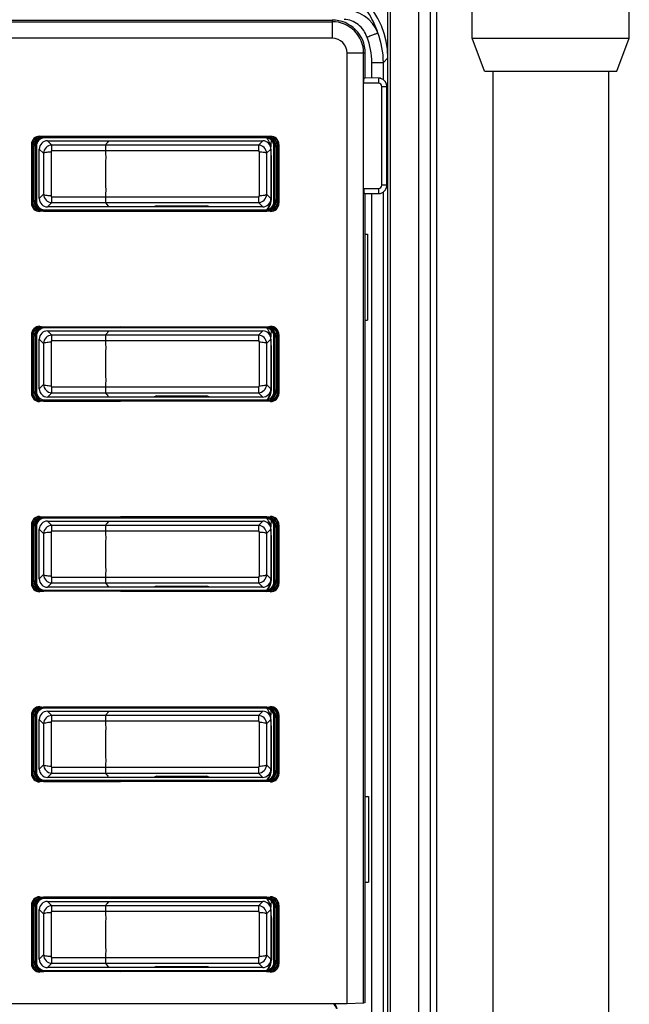
# Model space of a CAD drawing. Units: inches. Extents: x 0 to 840, y 0 to 594.
# Drawn here: x 231 to 268, y 323 to 383 of the extents above; entities that cross this region are included whole.
import ezdxf

# ---------------------------------------------------------------- set-up
doc = ezdxf.new("R2010")
doc.units = ezdxf.units.IN

msp = doc.modelspace()

# ---------------------------------------------------------------- linework, layer by layer
at = {"color": 4, "linetype": 'Continuous'}
for p, q in [((256.443, 432.554), (256.443, 239.974)), ((253.647, 426.005), (253.643, 241.64)), ((258.593, 381.551), (258.593, 398.551)), ((268.093, 381.551), (268.082, 398.56)), ((253.512, 380.358), (253.512, 389.953)), ((142.743, 382.651), (250.143, 382.651)), ((142.743, 382.551), (250.143, 382.551)), ((250.143, 381.551), (142.743, 381.551)), ((258.593, 381.551), (268.093, 381.551)), ((259.343, 379.551), (258.593, 381.551)), ((267.343, 379.551), (268.093, 381.551)), ((251.043, 323.151), (251.043, 380.651)), ((252.043, 378.833), (252.043, 380.651)), ((252.143, 379.151), (252.143, 380.651)), ((253.512, 241.914), (253.512, 380.358)), ((259.343, 379.551), (259.843, 379.551)), ((259.843, 379.551), (266.843, 379.551)), ((259.843, 379.551), (259.843, 297.551)), ((266.843, 379.551), (266.843, 297.551)), ((266.843, 379.551), (267.343, 379.551)), ((252.043, 372.469), (252.043, 378.833)), ((252.943, 379.133), (252.143, 379.151)), ((253.045, 379.148), (252.943, 379.133)), ((253.443, 372.666), (253.443, 378.633)), ((232.466, 375.627), (246.42, 375.627)), ((232.493, 375.601), (232.691, 375.602)), ((232.768, 375.526), (232.543, 375.551)), ((237.343, 375.601), (232.691, 375.602)), ((237.343, 375.601), (232.691, 375.602)), ((246.118, 375.526), (232.768, 375.526)), ((246.118, 375.526), (232.768, 375.526)), ((232.943, 375.351), (236.622, 375.351)), ((236.622, 375.351), (245.943, 375.351)), ((237.343, 375.601), (246.169, 375.576)), ((237.343, 375.601), (246.169, 375.576)), ((246.169, 375.576), (246.118, 375.526)), ((246.195, 375.602), (246.169, 375.576)), ((246.195, 375.602), (246.169, 375.576)), ((246.344, 375.551), (246.169, 375.576)), ((246.195, 375.602), (246.394, 375.601)), ((246.443, 374.851), (246.469, 375.382)), ((231.967, 375.128), (231.967, 371.574)), ((231.967, 375.128), (231.967, 371.574)), ((231.993, 371.6), (231.993, 375.102)), ((232.043, 375.051), (232.043, 371.651)), ((232.093, 374.851), (232.093, 371.851)), ((232.192, 375.103), (232.192, 371.599)), ((232.218, 371.625), (232.218, 375.077)), ((232.268, 375.026), (232.268, 371.676)), ((232.443, 371.851), (232.443, 374.851)), ((246.469, 374.351), (246.443, 374.851)), ((246.618, 371.676), (246.618, 375.026)), ((246.668, 371.625), (246.668, 375.077)), ((246.694, 371.599), (246.694, 375.103)), ((246.793, 371.851), (246.793, 374.851)), ((246.843, 371.651), (246.843, 375.051)), ((246.893, 375.102), (246.893, 371.6)), ((246.919, 375.128), (246.919, 371.574)), ((246.469, 371.825), (246.469, 374.351)), ((252.043, 323.203), (252.043, 372.469)), ((252.143, 372.151), (252.943, 372.169)), ((252.943, 372.169), (253.07, 372.16)), ((252.143, 323.245), (252.143, 372.151)), ((232.691, 371.1), (232.466, 371.075)), ((232.691, 371.1), (232.493, 371.101)), ((232.543, 371.151), (232.768, 371.176)), ((232.691, 371.1), (237.343, 371.101)), ((232.691, 371.1), (237.343, 371.101)), ((232.768, 371.176), (246.118, 371.176)), ((232.768, 371.176), (246.118, 371.176)), ((236.622, 371.351), (232.943, 371.351)), ((239.325, 371.351), (236.622, 371.351)), ((237.343, 371.101), (246.195, 371.1)), ((237.343, 371.101), (246.195, 371.1)), ((239.543, 371.417), (239.325, 371.351)), ((239.543, 371.417), (239.325, 371.351)), ((242.762, 371.351), (239.325, 371.351)), ((239.543, 371.417), (242.543, 371.417)), ((239.543, 371.417), (242.543, 371.417)), ((242.762, 371.351), (242.543, 371.417)), ((242.762, 371.351), (242.543, 371.417)), ((245.943, 371.351), (242.762, 371.351)), ((246.118, 371.176), (246.344, 371.151)), ((246.394, 371.101), (246.195, 371.1)), ((246.42, 371.075), (246.195, 371.1)), ((252.143, 369.695), (252.277, 369.695)), ((252.277, 369.695), (252.277, 364.507)), ((252.143, 364.507), (252.277, 364.507)), ((232.466, 364.127), (232.691, 364.102)), ((232.493, 364.101), (232.691, 364.102)), ((232.768, 364.026), (232.543, 364.051)), ((232.718, 364.076), (232.691, 364.102)), ((232.718, 364.076), (232.691, 364.102)), ((237.343, 364.101), (232.718, 364.076)), ((237.343, 364.101), (232.718, 364.076)), ((246.118, 364.026), (232.768, 364.026)), ((246.118, 364.026), (232.768, 364.026)), ((232.943, 363.851), (236.622, 363.851)), ((236.622, 363.851), (245.943, 363.851)), ((237.343, 364.101), (246.169, 364.076)), ((246.169, 364.076), (237.343, 364.101)), ((237.343, 364.101), (246.169, 364.076)), ((246.169, 364.076), (237.343, 364.101)), ((246.344, 364.051), (246.118, 364.026)), ((246.195, 364.102), (246.169, 364.076)), ((246.195, 364.102), (246.169, 364.076)), ((246.195, 364.102), (246.42, 364.127)), ((246.195, 364.102), (246.394, 364.101)), ((246.443, 363.351), (246.469, 363.882)), ((231.967, 363.628), (231.967, 360.074)), ((231.967, 363.628), (231.967, 360.074)), ((231.993, 360.1), (231.993, 363.602)), ((232.043, 363.551), (232.043, 360.151)), ((232.093, 363.351), (232.093, 360.351)), ((232.192, 363.603), (232.192, 360.099)), ((232.218, 360.125), (232.218, 363.577)), ((232.268, 363.526), (232.268, 360.176)), ((232.443, 360.351), (232.443, 363.351)), ((246.469, 362.851), (246.443, 363.351)), ((246.618, 360.176), (246.618, 363.526)), ((246.668, 360.125), (246.668, 363.577)), ((246.694, 360.099), (246.694, 363.603)), ((246.793, 360.351), (246.793, 363.351)), ((246.843, 360.151), (246.843, 363.551)), ((246.893, 363.602), (246.893, 360.1)), ((246.919, 363.628), (246.919, 360.074)), ((246.469, 360.325), (246.469, 362.851)), ((232.543, 359.651), (232.768, 359.676)), ((232.768, 359.676), (246.118, 359.676)), ((232.768, 359.676), (246.118, 359.676)), ((236.622, 359.851), (232.943, 359.851)), ((239.325, 359.851), (236.622, 359.851)), ((239.543, 359.917), (239.325, 359.851)), ((239.543, 359.917), (239.325, 359.851)), ((242.762, 359.851), (239.325, 359.851)), ((239.543, 359.917), (242.543, 359.917)), ((239.543, 359.917), (242.543, 359.917)), ((242.762, 359.851), (242.543, 359.917)), ((242.762, 359.851), (242.543, 359.917)), ((245.943, 359.851), (242.762, 359.851)), ((246.118, 359.676), (246.344, 359.651)), ((232.691, 359.6), (232.466, 359.575)), ((232.691, 359.6), (232.493, 359.601)), ((232.691, 359.6), (237.343, 359.601)), ((232.691, 359.6), (237.343, 359.601)), ((237.343, 359.601), (246.169, 359.626)), ((237.343, 359.601), (246.169, 359.626)), ((246.169, 359.626), (246.195, 359.6)), ((246.169, 359.626), (246.195, 359.6)), ((246.394, 359.601), (246.195, 359.6)), ((246.42, 359.575), (246.195, 359.6)), ((232.466, 352.627), (232.691, 352.602)), ((232.493, 352.601), (232.691, 352.602)), ((232.768, 352.526), (232.543, 352.551)), ((232.718, 352.576), (232.691, 352.602)), ((232.718, 352.576), (232.691, 352.602)), ((237.343, 352.601), (232.718, 352.576)), ((232.718, 352.576), (237.343, 352.601)), ((237.343, 352.601), (232.718, 352.576)), ((232.718, 352.576), (237.343, 352.601)), ((246.118, 352.526), (232.768, 352.526)), ((246.118, 352.526), (232.768, 352.526)), ((246.195, 352.602), (237.343, 352.601)), ((246.195, 352.602), (237.343, 352.601)), ((246.344, 352.551), (246.118, 352.526)), ((246.195, 352.602), (246.42, 352.627)), ((246.195, 352.602), (246.394, 352.601)), ((231.967, 352.128), (231.967, 348.574)), ((231.967, 352.128), (231.967, 348.574)), ((231.993, 348.6), (231.993, 352.102)), ((232.043, 352.051), (232.043, 348.651)), ((232.192, 352.103), (232.192, 348.599)), ((232.218, 348.625), (232.218, 352.077)), ((232.268, 352.026), (232.268, 348.676)), ((232.943, 352.351), (236.622, 352.351)), ((236.622, 352.351), (245.943, 352.351)), ((246.443, 351.851), (246.469, 352.382)), ((246.618, 348.676), (246.618, 352.026)), ((246.668, 348.625), (246.668, 352.077)), ((246.694, 348.599), (246.694, 352.103)), ((246.843, 348.651), (246.843, 352.051)), ((246.893, 352.102), (246.893, 348.6)), ((246.919, 352.128), (246.919, 348.574)), ((232.093, 351.851), (232.093, 348.851)), ((232.443, 348.851), (232.443, 351.851)), ((246.469, 351.351), (246.443, 351.851)), ((246.469, 348.825), (246.469, 351.351)), ((246.793, 348.851), (246.793, 351.851)), ((236.622, 348.351), (232.943, 348.351)), ((239.325, 348.351), (236.622, 348.351)), ((239.543, 348.417), (239.325, 348.351)), ((239.543, 348.417), (239.325, 348.351)), ((242.762, 348.351), (239.325, 348.351)), ((239.543, 348.417), (242.543, 348.417)), ((239.543, 348.417), (242.543, 348.417)), ((242.762, 348.351), (242.543, 348.417)), ((242.762, 348.351), (242.543, 348.417)), ((245.943, 348.351), (242.762, 348.351)), ((232.691, 348.1), (232.466, 348.075)), ((232.691, 348.1), (232.493, 348.101)), ((232.543, 348.151), (232.768, 348.176)), ((232.691, 348.1), (232.718, 348.126)), ((232.691, 348.1), (232.718, 348.126)), ((237.343, 348.101), (232.718, 348.126)), ((232.718, 348.126), (237.343, 348.101)), ((237.343, 348.101), (232.718, 348.126)), ((232.718, 348.126), (237.343, 348.101)), ((232.768, 348.176), (246.118, 348.176)), ((232.768, 348.176), (246.118, 348.176)), ((237.343, 348.101), (246.195, 348.1)), ((237.343, 348.101), (246.195, 348.1)), ((246.118, 348.176), (246.344, 348.151)), ((246.394, 348.101), (246.195, 348.1)), ((246.42, 348.075), (246.195, 348.1)), ((231.967, 340.628), (231.967, 337.074)), ((231.967, 340.628), (231.967, 337.074)), ((231.993, 337.1), (231.993, 340.602)), ((232.192, 340.603), (232.192, 337.099)), ((232.466, 341.127), (232.691, 341.102)), ((232.493, 341.101), (232.691, 341.102)), ((232.768, 341.026), (232.543, 341.051)), ((237.343, 341.101), (232.691, 341.102)), ((237.343, 341.101), (232.691, 341.102)), ((246.118, 341.026), (232.768, 341.026)), ((246.118, 341.026), (232.768, 341.026)), ((232.943, 340.851), (236.622, 340.851)), ((236.622, 340.851), (245.943, 340.851)), ((246.195, 341.102), (237.343, 341.101)), ((246.195, 341.102), (237.343, 341.101)), ((246.344, 341.051), (246.118, 341.026)), ((246.195, 341.102), (246.42, 341.127)), ((246.195, 341.102), (246.394, 341.101)), ((246.443, 340.351), (246.452, 340.898)), ((246.694, 337.099), (246.694, 340.603)), ((246.893, 340.602), (246.893, 337.1)), ((246.919, 340.628), (246.919, 337.074)), ((232.043, 340.551), (232.043, 337.151)), ((232.093, 340.351), (232.093, 337.351)), ((232.218, 337.125), (232.218, 340.577)), ((232.268, 340.526), (232.268, 337.176)), ((232.443, 337.351), (232.443, 340.351)), ((246.469, 339.851), (246.443, 340.351)), ((246.618, 337.176), (246.618, 340.526)), ((246.668, 337.125), (246.668, 340.577)), ((246.793, 337.351), (246.793, 340.351)), ((246.843, 337.151), (246.843, 340.551)), ((246.469, 337.325), (246.469, 339.851)), ((232.691, 336.6), (232.466, 336.575)), ((232.691, 336.6), (232.493, 336.601)), ((232.543, 336.651), (232.768, 336.676)), ((232.691, 336.6), (237.343, 336.601)), ((232.691, 336.6), (237.343, 336.601)), ((232.768, 336.676), (246.118, 336.676)), ((232.768, 336.676), (246.118, 336.676)), ((236.622, 336.851), (232.943, 336.851)), ((239.325, 336.851), (236.622, 336.851)), ((237.343, 336.601), (246.169, 336.626)), ((237.343, 336.601), (246.169, 336.626)), ((239.543, 336.917), (239.325, 336.851)), ((239.543, 336.917), (239.325, 336.851)), ((242.762, 336.851), (239.325, 336.851)), ((239.543, 336.917), (242.543, 336.917)), ((239.543, 336.917), (242.543, 336.917)), ((242.762, 336.851), (242.543, 336.917)), ((242.762, 336.851), (242.543, 336.917)), ((245.943, 336.851), (242.762, 336.851)), ((246.118, 336.676), (246.344, 336.651)), ((246.169, 336.626), (246.195, 336.6)), ((246.169, 336.626), (246.195, 336.6)), ((246.169, 336.626), (246.195, 336.6)), ((246.169, 336.626), (246.195, 336.6)), ((246.394, 336.601), (246.195, 336.6)), ((246.42, 336.575), (246.195, 336.6)), ((252.143, 335.695), (252.327, 335.695)), ((252.327, 335.695), (252.327, 330.507)), ((252.143, 330.507), (252.327, 330.507)), ((232.466, 329.627), (232.691, 329.602)), ((232.493, 329.601), (232.691, 329.602)), ((232.768, 329.526), (232.543, 329.551)), ((237.343, 329.601), (232.691, 329.602)), ((237.343, 329.601), (232.691, 329.602)), ((246.118, 329.526), (232.768, 329.526)), ((246.118, 329.526), (232.768, 329.526)), ((232.943, 329.351), (236.622, 329.351)), ((236.622, 329.351), (245.943, 329.351)), ((246.195, 329.602), (237.343, 329.601)), ((246.195, 329.602), (237.343, 329.601)), ((246.344, 329.551), (246.118, 329.526)), ((246.195, 329.602), (246.42, 329.627)), ((246.195, 329.602), (246.394, 329.601)), ((246.443, 328.851), (246.469, 329.382)), ((231.967, 329.128), (231.967, 325.574)), ((231.967, 329.128), (231.967, 325.574)), ((231.993, 325.6), (231.993, 329.102)), ((232.043, 329.051), (232.043, 325.651)), ((232.093, 328.851), (232.093, 325.851)), ((232.192, 329.103), (232.192, 325.599)), ((232.218, 325.625), (232.218, 329.077)), ((232.268, 329.026), (232.268, 325.676)), ((232.443, 325.851), (232.443, 328.851)), ((246.469, 328.351), (246.443, 328.851)), ((246.618, 325.676), (246.618, 329.026)), ((246.668, 325.625), (246.668, 329.077)), ((246.694, 325.599), (246.694, 329.103)), ((246.793, 325.851), (246.793, 328.851)), ((246.843, 325.651), (246.843, 329.051)), ((246.893, 329.102), (246.893, 325.6)), ((246.919, 329.128), (246.919, 325.574)), ((246.469, 328.351), (246.469, 325.825)), ((232.543, 325.151), (232.768, 325.176)), ((232.691, 325.1), (232.718, 325.126)), ((232.691, 325.1), (232.718, 325.126)), ((232.718, 325.126), (237.343, 325.101)), ((246.169, 325.126), (232.718, 325.126)), ((232.718, 325.126), (237.343, 325.101)), ((246.169, 325.126), (232.718, 325.126)), ((232.768, 325.176), (246.118, 325.176)), ((232.768, 325.176), (246.118, 325.176)), ((236.622, 325.351), (232.943, 325.351)), ((239.325, 325.351), (236.622, 325.351)), ((237.343, 325.101), (246.169, 325.126)), ((237.343, 325.101), (246.169, 325.126)), ((239.543, 325.417), (239.325, 325.351)), ((239.543, 325.417), (239.325, 325.351)), ((242.762, 325.351), (239.325, 325.351)), ((239.543, 325.417), (242.543, 325.417)), ((239.543, 325.417), (242.543, 325.417)), ((242.762, 325.351), (242.543, 325.417)), ((242.762, 325.351), (242.543, 325.417)), ((245.943, 325.351), (242.762, 325.351)), ((246.118, 325.176), (246.344, 325.151)), ((246.169, 325.126), (246.195, 325.1)), ((246.169, 325.126), (246.195, 325.1)), ((232.691, 325.1), (232.466, 325.075)), ((232.691, 325.1), (232.493, 325.101)), ((246.394, 325.101), (246.195, 325.1)), ((246.42, 325.075), (246.195, 325.1)), ((251.043, 323.151), (141.843, 323.151)), ((252.043, 323.203), (251.043, 323.151)), ((252.143, 323.245), (252.043, 323.203))]:
    msp.add_line(p, q, dxfattribs=at)
at = {"color": 2, "linetype": 'Continuous'}
for p, q in [((250.143, 382.651), (250.143, 382.551)), ((250.143, 382.551), (250.143, 381.551)), ((252.043, 380.651), (251.043, 380.651)), ((252.143, 380.651), (252.043, 380.651)), ((252.533, 379.133), (252.533, 380.078)), ((253.512, 380.358), (253.233, 380.078)), ((253.233, 379.041), (253.233, 380.078)), ((252.079, 379.133), (252.143, 379.151)), ((232.066, 375.199), (232.168, 375.199)), ((232.466, 375.627), (232.493, 375.601)), ((232.943, 375.351), (233.205, 375.089)), ((245.681, 375.089), (245.943, 375.351)), ((246.394, 375.601), (246.42, 375.627)), ((246.719, 375.199), (246.821, 375.199)), ((231.967, 375.128), (231.993, 375.102)), ((232.095, 374.899), (232.043, 374.899)), ((232.218, 375.077), (232.192, 375.103)), ((232.443, 374.851), (232.706, 374.589)), ((233.156, 374.687), (233.205, 374.742)), ((236.449, 375.089), (233.205, 375.089)), ((236.443, 374.742), (233.205, 374.742)), ((245.681, 374.742), (236.443, 374.742)), ((245.681, 375.089), (236.449, 375.089)), ((245.681, 374.742), (245.731, 374.687)), ((246.181, 374.589), (246.443, 374.851)), ((246.443, 374.851), (246.443, 371.851)), ((246.668, 375.077), (246.694, 375.103)), ((246.843, 374.899), (246.792, 374.899)), ((246.893, 375.102), (246.919, 375.128)), ((252.079, 372.169), (252.143, 372.151)), ((252.533, 243.652), (252.533, 372.169)), ((253.233, 243.652), (253.233, 372.244)), ((231.993, 371.6), (231.967, 371.574)), ((232.192, 371.599), (232.218, 371.625)), ((232.443, 371.851), (232.706, 372.113)), ((232.943, 371.351), (233.205, 371.613)), ((233.205, 371.961), (233.156, 372.015)), ((233.205, 371.961), (236.443, 371.961)), ((233.205, 371.613), (236.447, 371.617)), ((236.443, 371.961), (245.681, 371.961)), ((236.449, 371.613), (245.681, 371.613)), ((245.731, 372.015), (245.681, 371.961)), ((245.943, 371.351), (245.681, 371.613)), ((246.443, 371.851), (246.181, 372.113)), ((246.469, 371.825), (246.443, 371.851)), ((246.668, 371.625), (246.694, 371.599)), ((246.893, 371.6), (246.919, 371.574)), ((232.493, 371.101), (232.466, 371.075)), ((246.394, 371.101), (246.42, 371.075)), ((232.466, 364.127), (232.493, 364.101)), ((232.943, 363.851), (233.205, 363.589)), ((245.681, 363.589), (245.943, 363.851)), ((246.394, 364.101), (246.42, 364.127)), ((231.967, 363.628), (231.993, 363.602)), ((232.095, 363.4), (232.043, 363.4)), ((232.066, 363.7), (232.168, 363.7)), ((232.218, 363.577), (232.192, 363.603)), ((232.443, 363.351), (232.706, 363.089)), ((233.156, 363.187), (233.205, 363.242)), ((236.449, 363.589), (233.205, 363.589)), ((236.443, 363.242), (233.205, 363.242)), ((245.681, 363.242), (236.443, 363.242)), ((245.681, 363.589), (236.449, 363.589)), ((245.681, 363.242), (245.731, 363.187)), ((246.181, 363.089), (246.443, 363.351)), ((246.443, 363.351), (246.443, 360.351)), ((246.668, 363.577), (246.694, 363.603)), ((246.718, 363.7), (246.821, 363.7)), ((246.843, 363.4), (246.792, 363.4)), ((246.893, 363.602), (246.919, 363.628)), ((232.443, 360.351), (232.706, 360.613)), ((233.205, 360.461), (233.156, 360.515)), ((233.205, 360.461), (236.443, 360.461)), ((236.443, 360.461), (245.681, 360.461)), ((245.731, 360.515), (245.681, 360.461)), ((246.443, 360.351), (246.181, 360.613)), ((246.469, 360.325), (246.443, 360.351)), ((231.993, 360.1), (231.967, 360.074)), ((232.192, 360.099), (232.218, 360.125)), ((232.943, 359.851), (233.205, 360.113)), ((233.205, 360.113), (236.449, 360.113)), ((236.449, 360.113), (245.681, 360.113)), ((245.943, 359.851), (245.681, 360.113)), ((246.668, 360.125), (246.694, 360.099)), ((246.893, 360.1), (246.919, 360.074)), ((232.493, 359.601), (232.466, 359.575)), ((246.394, 359.601), (246.42, 359.575)), ((232.466, 352.627), (232.493, 352.601)), ((246.394, 352.601), (246.42, 352.627)), ((231.967, 352.128), (231.993, 352.102)), ((232.066, 352.2), (232.168, 352.2)), ((232.218, 352.077), (232.192, 352.103)), ((232.943, 352.351), (233.205, 352.089)), ((236.449, 352.089), (233.205, 352.089)), ((245.681, 352.089), (236.449, 352.089)), ((245.681, 352.089), (245.943, 352.351)), ((246.668, 352.077), (246.694, 352.103)), ((246.718, 352.2), (246.821, 352.2)), ((246.893, 352.102), (246.919, 352.128)), ((232.095, 351.9), (232.043, 351.9)), ((232.443, 351.851), (232.706, 351.589)), ((233.156, 351.687), (233.205, 351.742)), ((236.443, 351.742), (233.205, 351.742)), ((245.681, 351.742), (236.443, 351.742)), ((245.681, 351.742), (245.731, 351.687)), ((246.181, 351.589), (246.443, 351.851)), ((246.443, 351.851), (246.443, 348.851)), ((246.843, 351.9), (246.792, 351.9)), ((232.443, 348.851), (232.706, 349.113)), ((233.205, 348.961), (233.156, 349.015)), ((233.205, 348.961), (236.443, 348.961)), ((236.443, 348.961), (245.681, 348.961)), ((245.731, 349.015), (245.681, 348.961)), ((246.443, 348.851), (246.181, 349.113)), ((231.993, 348.6), (231.967, 348.574)), ((232.192, 348.599), (232.218, 348.625)), ((232.943, 348.351), (233.205, 348.613)), ((233.205, 348.613), (236.449, 348.613)), ((236.449, 348.613), (245.681, 348.616)), ((245.943, 348.351), (245.681, 348.616)), ((246.469, 348.825), (246.443, 348.851)), ((246.668, 348.625), (246.694, 348.599)), ((246.893, 348.6), (246.919, 348.574)), ((232.493, 348.101), (232.466, 348.075)), ((246.394, 348.101), (246.42, 348.075)), ((231.967, 340.628), (231.993, 340.602)), ((232.066, 340.7), (232.168, 340.7)), ((232.218, 340.577), (232.192, 340.603)), ((232.466, 341.127), (232.493, 341.101)), ((232.943, 340.851), (233.205, 340.589)), ((245.681, 340.589), (245.943, 340.851)), ((246.394, 341.101), (246.42, 341.127)), ((246.668, 340.577), (246.694, 340.603)), ((246.718, 340.7), (246.82, 340.7)), ((246.893, 340.602), (246.919, 340.628)), ((232.095, 340.4), (232.043, 340.4)), ((232.443, 340.351), (232.706, 340.089)), ((233.156, 340.187), (233.205, 340.242)), ((236.449, 340.589), (233.205, 340.589)), ((236.443, 340.242), (233.205, 340.242)), ((245.681, 340.242), (236.443, 340.242)), ((245.681, 340.589), (236.449, 340.589)), ((245.681, 340.242), (245.731, 340.187)), ((246.181, 340.089), (246.443, 340.351)), ((246.443, 340.351), (246.443, 337.351)), ((246.843, 340.4), (246.792, 340.4)), ((231.993, 337.1), (231.967, 337.074)), ((232.192, 337.099), (232.218, 337.125)), ((232.443, 337.351), (232.706, 337.613)), ((232.943, 336.851), (233.205, 337.113)), ((233.205, 337.461), (233.156, 337.515)), ((233.205, 337.461), (236.443, 337.461)), ((233.205, 337.113), (236.449, 337.113)), ((236.443, 337.461), (245.681, 337.461)), ((236.449, 337.113), (245.681, 337.113)), ((245.731, 337.515), (245.681, 337.461)), ((245.943, 336.851), (245.681, 337.113)), ((246.443, 337.351), (246.181, 337.613)), ((246.469, 337.325), (246.443, 337.351)), ((246.668, 337.125), (246.694, 337.099)), ((246.893, 337.1), (246.919, 337.074)), ((232.493, 336.601), (232.466, 336.575)), ((246.394, 336.601), (246.42, 336.575)), ((232.466, 329.627), (232.493, 329.601)), ((232.943, 329.351), (233.205, 329.089)), ((245.681, 329.089), (245.943, 329.351)), ((246.394, 329.601), (246.42, 329.627)), ((231.967, 329.128), (231.993, 329.102)), ((232.095, 328.903), (232.043, 328.903)), ((232.067, 329.203), (232.169, 329.203)), ((232.218, 329.077), (232.192, 329.103)), ((232.443, 328.851), (232.706, 328.589)), ((233.156, 328.687), (233.205, 328.742)), ((236.449, 329.089), (233.205, 329.089)), ((236.443, 328.742), (233.205, 328.742)), ((245.681, 328.742), (236.443, 328.742)), ((245.681, 329.089), (236.449, 329.089)), ((245.681, 328.742), (245.731, 328.687)), ((246.181, 328.589), (246.443, 328.851)), ((246.443, 328.851), (246.443, 325.851)), ((246.668, 329.077), (246.694, 329.103)), ((246.717, 329.203), (246.82, 329.203)), ((246.843, 328.903), (246.792, 328.903)), ((246.893, 329.102), (246.919, 329.128)), ((232.443, 325.851), (232.706, 326.113)), ((233.205, 325.961), (233.156, 326.015)), ((233.205, 325.961), (236.443, 325.961)), ((236.443, 325.961), (245.681, 325.961)), ((245.731, 326.015), (245.681, 325.961)), ((246.443, 325.851), (246.181, 326.113)), ((246.469, 325.825), (246.443, 325.851)), ((231.993, 325.6), (231.967, 325.574)), ((232.192, 325.599), (232.218, 325.625)), ((232.943, 325.351), (233.205, 325.613)), ((233.205, 325.613), (236.449, 325.613)), ((236.449, 325.613), (245.681, 325.613)), ((245.943, 325.351), (245.681, 325.613)), ((246.668, 325.625), (246.694, 325.599)), ((246.893, 325.6), (246.919, 325.574)), ((232.493, 325.101), (232.466, 325.075)), ((246.394, 325.101), (246.42, 325.075))]:
    msp.add_line(p, q, dxfattribs=at)
at = {"color": 4, "linetype": 'Continuous'}
for centre, radius, start, end in [((248.519, 380.358), 4.993, 0, 90), ((250.143, 380.651), 2, 0, 90), ((250.143, 380.651), 1.9, 0, 90), ((250.143, 380.651), 0.9, 0, 90), ((252.943, 378.633), 0.5, 0.00349, 76.03235), ((232.466, 375.128), 0.499, 90, 180), ((232.493, 375.102), 0.499, 90, 180), ((232.543, 375.051), 0.5, 90, 180), ((232.943, 374.851), 0.85, 155.83115, 176.75482), ((232.943, 374.851), 0.85, 125.62419, 155.83115), ((232.691, 375.103), 0.499, 135, 180), ((232.691, 375.103), 0.499, 135, 180), ((232.721, 375.081), 0.502, 110.71023, 180.50206), ((232.768, 375.026), 0.5, 90, 180), ((232.943, 374.851), 0.5, 90, 180), ((245.943, 374.851), 0.5, 0, 90), ((246.118, 375.026), 0.5, 0, 90), ((245.443, 374.851), 1, 0.00109, 42.10188), ((246.344, 375.051), 0.5, 0, 90), ((246.166, 375.081), 0.502, 359.49794, 69.28977), ((246.394, 375.102), 0.499, 0, 90), ((246.42, 375.128), 0.499, 0, 90), ((245.943, 374.851), 0.85, 24.16885, 54.37581), ((246.195, 375.103), 0.499, 0, 45), ((245.943, 374.851), 0.85, 3.24518, 24.16885), ((252.91, 372.669), 0.533, 287.42699, 359.68663), ((232.466, 371.574), 0.499, 180, 270), ((232.493, 371.6), 0.499, 180, 270), ((232.543, 371.651), 0.5, 180, 270), ((232.946, 371.844), 0.853, 179.54999, 224.55145), ((232.691, 371.599), 0.499, 180, 225), ((232.691, 371.599), 0.499, 180, 225), ((232.721, 371.621), 0.502, 179.49794, 249.28977), ((232.768, 371.676), 0.5, 180, 270), ((232.943, 371.851), 0.5, 180, 270), ((245.943, 371.851), 0.5, 270, 0.00218), ((246.118, 371.676), 0.5, 270, 0), ((245.443, 371.851), 1, 317.89812, 0), ((245.47, 371.825), 1, 320.74639, 0), ((246.344, 371.651), 0.5, 270, 0), ((246.166, 371.621), 0.502, 290.71023, 0.50206), ((246.394, 371.6), 0.499, 270, 0), ((246.42, 371.574), 0.499, 270, 0), ((245.943, 371.851), 0.85, 305.62419, 0), ((246.195, 371.599), 0.499, 315, 0), ((232.917, 371.872), 0.853, 227.26328, 236.64912), ((232.917, 371.872), 0.853, 227.26461, 236.64779), ((232.917, 371.872), 0.853, 227.26461, 236.64779), ((232.466, 363.628), 0.499, 90, 180), ((232.493, 363.602), 0.499, 90, 180), ((232.543, 363.551), 0.5, 90, 180), ((232.943, 363.351), 0.85, 125.62419, 155.78565), ((232.691, 363.603), 0.499, 135, 180), ((232.691, 363.603), 0.499, 135, 180), ((232.721, 363.581), 0.502, 110.71023, 180.50206), ((232.768, 363.526), 0.5, 90, 180), ((232.943, 363.351), 0.5, 90, 180), ((245.943, 363.351), 0.5, 0, 90), ((246.118, 363.526), 0.5, 0, 90), ((245.443, 363.351), 1, 0.00109, 42.10188), ((246.344, 363.551), 0.5, 0, 90), ((246.166, 363.581), 0.502, 359.49794, 69.28977), ((246.394, 363.602), 0.499, 0, 90), ((246.42, 363.628), 0.499, 0, 90), ((245.943, 363.351), 0.85, 24.21435, 54.37581), ((246.195, 363.603), 0.499, 0, 45), ((232.943, 363.351), 0.85, 155.78565, 176.71325), ((245.943, 363.351), 0.85, 3.28675, 24.21435), ((232.943, 360.351), 0.85, 180, 234.37581), ((232.943, 360.351), 0.5, 180, 270), ((245.943, 360.351), 0.5, 270, 0.00218), ((245.443, 360.351), 1, 317.89812, 0), ((245.47, 360.325), 1, 320.74639, 0), ((245.943, 360.351), 0.85, 305.62419, 0), ((232.466, 360.074), 0.499, 180, 270), ((232.493, 360.1), 0.499, 180, 270), ((232.543, 360.151), 0.5, 180, 270), ((232.691, 360.099), 0.499, 180, 225), ((232.691, 360.099), 0.499, 180, 225), ((232.721, 360.121), 0.502, 179.49794, 249.28977), ((232.768, 360.176), 0.5, 180, 270), ((232.691, 360.099), 0.499, 237.07484, 241.9222), ((232.691, 360.099), 0.499, 237.07484, 241.9222), ((246.118, 360.176), 0.5, 270, 0), ((246.344, 360.151), 0.5, 270, 0), ((246.166, 360.121), 0.502, 290.71023, 0.50206), ((246.394, 360.1), 0.499, 270, 0), ((246.42, 360.074), 0.499, 270, 0), ((246.195, 360.099), 0.499, 315, 0), ((232.466, 352.128), 0.499, 90, 180), ((232.493, 352.102), 0.499, 90, 180), ((232.543, 352.051), 0.5, 90, 180), ((232.943, 351.851), 0.85, 125.62419, 155.7656), ((232.721, 352.081), 0.502, 110.71023, 180.50206), ((232.768, 352.026), 0.5, 90, 180), ((246.118, 352.026), 0.5, 0, 90), ((245.443, 351.851), 1, 0.00109, 42.10188), ((246.344, 352.051), 0.5, 0, 90), ((246.166, 352.081), 0.502, 359.49794, 69.28977), ((246.394, 352.102), 0.499, 0, 90), ((246.42, 352.128), 0.499, 0, 90), ((245.943, 351.851), 0.85, 24.2344, 54.37581), ((232.943, 351.851), 0.85, 155.7656, 176.69493), ((232.691, 352.103), 0.499, 135, 180), ((232.691, 352.103), 0.499, 135, 180), ((232.943, 351.851), 0.5, 90, 180), ((245.943, 351.851), 0.5, 0, 90), ((246.195, 352.103), 0.499, 0, 45), ((245.943, 351.851), 0.85, 3.30507, 24.2344), ((232.466, 348.574), 0.499, 180, 270), ((232.493, 348.6), 0.499, 180, 270), ((232.543, 348.651), 0.5, 180, 270), ((232.946, 348.844), 0.853, 179.54999, 224.55145), ((232.691, 348.599), 0.499, 180, 225), ((232.691, 348.599), 0.499, 180, 225), ((232.721, 348.621), 0.502, 179.49794, 249.28977), ((232.768, 348.676), 0.5, 180, 270), ((232.943, 348.851), 0.5, 180.01963, 269.98037), ((245.943, 348.851), 0.5, 270, 0.00218), ((246.118, 348.676), 0.5, 270, 0), ((245.443, 348.851), 1, 317.89812, 0), ((245.47, 348.825), 1, 320.74639, 0), ((246.344, 348.651), 0.5, 270, 0), ((246.166, 348.621), 0.502, 290.71023, 0.50206), ((246.394, 348.6), 0.499, 270, 0), ((246.42, 348.574), 0.499, 270, 0), ((245.943, 348.851), 0.85, 305.62419, 0), ((246.195, 348.599), 0.499, 315, 0), ((232.917, 348.872), 0.853, 227.26461, 236.64779), ((232.917, 348.872), 0.853, 227.26461, 236.64779), ((232.917, 348.872), 0.853, 227.26461, 236.64779), ((232.466, 340.628), 0.499, 90, 180), ((232.493, 340.602), 0.499, 90, 180), ((232.543, 340.551), 0.5, 90, 180), ((232.943, 340.351), 0.85, 155.73281, 176.67662), ((232.952, 340.364), 0.853, 136.0156, 156.75171), ((232.691, 340.603), 0.499, 135, 180), ((232.691, 340.603), 0.499, 135, 180), ((232.721, 340.581), 0.502, 110.71023, 180.50206), ((232.768, 340.526), 0.5, 90, 180), ((232.909, 340.322), 0.853, 124.92529, 131.98793), ((232.909, 340.322), 0.853, 124.92629, 131.98693), ((232.909, 340.322), 0.853, 124.92629, 131.98693), ((232.943, 340.351), 0.85, 125.62386, 127.9495), ((232.943, 340.351), 0.85, 125.62419, 127.94917), ((232.943, 340.351), 0.85, 125.62419, 127.94917), ((232.943, 340.351), 0.5, 90, 180), ((245.943, 340.351), 0.5, 0, 90), ((246.118, 340.526), 0.5, 0, 90), ((245.443, 340.351), 1, 0.00109, 42.10188), ((246.344, 340.551), 0.5, 0, 90), ((246.166, 340.581), 0.502, 359.49794, 69.28977), ((246.394, 340.602), 0.499, 0, 90), ((246.42, 340.628), 0.499, 0, 90), ((245.943, 340.351), 0.85, 24.26719, 54.37581), ((246.195, 340.603), 0.499, 0, 45), ((245.943, 340.351), 0.85, 3.32338, 24.26719), ((232.466, 337.074), 0.499, 180, 270), ((232.493, 337.1), 0.499, 180, 270), ((232.543, 337.151), 0.5, 180, 270), ((232.946, 337.344), 0.853, 179.54999, 224.55145), ((232.691, 337.099), 0.499, 180, 225), ((232.691, 337.099), 0.499, 180, 225), ((232.721, 337.121), 0.502, 179.49794, 249.28977), ((232.768, 337.176), 0.5, 180, 270), ((232.943, 337.351), 0.5, 180.01963, 269.98037), ((245.943, 337.351), 0.5, 270, 0.00218), ((246.118, 337.176), 0.5, 270, 0), ((245.443, 337.351), 1, 317.89812, 0), ((245.47, 337.325), 1, 320.74639, 0), ((246.344, 337.151), 0.5, 270, 0), ((246.166, 337.121), 0.502, 290.71023, 0.50206), ((246.394, 337.1), 0.499, 270, 0), ((246.42, 337.074), 0.499, 270, 0), ((245.943, 337.351), 0.85, 305.62419, 0), ((246.195, 337.099), 0.499, 315, 0), ((232.917, 337.372), 0.853, 227.26461, 236.64779), ((232.917, 337.372), 0.853, 227.26461, 236.64779), ((232.917, 337.372), 0.853, 227.26461, 236.64779), ((232.466, 329.128), 0.499, 90, 180), ((232.493, 329.102), 0.499, 90, 180), ((232.543, 329.051), 0.5, 90, 180), ((232.943, 328.851), 0.85, 125.62419, 155.55979), ((232.691, 329.103), 0.499, 135, 180), ((232.691, 329.103), 0.499, 135, 180), ((232.721, 329.081), 0.502, 110.71023, 180.50206), ((232.768, 329.026), 0.5, 90, 180), ((232.943, 328.851), 0.5, 90, 180), ((245.943, 328.851), 0.5, 0, 90), ((246.118, 329.026), 0.5, 0, 90), ((245.443, 328.851), 1, 0.00109, 42.10188), ((246.344, 329.051), 0.5, 0, 90), ((246.166, 329.081), 0.502, 359.49794, 69.28977), ((246.394, 329.102), 0.499, 0, 90), ((246.42, 329.128), 0.499, 0, 90), ((245.943, 328.851), 0.85, 24.44021, 54.37581), ((246.195, 329.103), 0.499, 0, 45), ((232.943, 328.851), 0.85, 155.55979, 176.51872), ((245.943, 328.851), 0.85, 3.48128, 24.44021), ((232.946, 325.844), 0.853, 179.54999, 224.55145), ((232.943, 325.851), 0.5, 180.01963, 269.98037), ((245.943, 325.851), 0.5, 270, 0.00218), ((245.443, 325.851), 1, 317.89812, 0), ((245.47, 325.825), 1, 320.74639, 0), ((245.943, 325.851), 0.85, 305.62419, 0), ((232.466, 325.574), 0.499, 180, 270), ((232.493, 325.6), 0.499, 180, 270), ((232.543, 325.651), 0.5, 180, 270), ((232.691, 325.599), 0.499, 180, 225), ((232.691, 325.599), 0.499, 180, 225), ((232.721, 325.621), 0.502, 179.49794, 249.28977), ((232.768, 325.676), 0.5, 180, 270), ((232.917, 325.872), 0.853, 227.26461, 236.64779), ((232.917, 325.872), 0.853, 227.26461, 236.64779), ((232.917, 325.872), 0.853, 227.26461, 236.64779), ((246.118, 325.676), 0.5, 270, 0), ((246.344, 325.651), 0.5, 270, 0), ((246.166, 325.621), 0.502, 290.71023, 0.50206), ((246.394, 325.6), 0.499, 270, 0), ((246.42, 325.574), 0.499, 270, 0), ((246.195, 325.599), 0.499, 315, 0), ((249.918, 322.749), 0.499, 14.51506, 53.5666), ((249.944, 322.776), 0.499, 9.02674, 48.76983)]:
    msp.add_arc(centre, radius, start, end, dxfattribs=at)
at = {"color": 2, "linetype": 'Continuous'}
for centre, radius, start, end in [((250.861, 381.068), 2.193, 21.50244, 90.06033), ((248.232, 380.081), 5.001, 359.96563, 20.97598), ((248.153, 380.064), 4.381, 0.19206, 20.79763), ((252.943, 378.633), 0.5, 76.03235, 90.00349), ((252.943, 378.633), 0.2, 359.98241, 89.98248), ((233.206, 374.589), 0.5, 90.07385, 179.99531), ((245.681, 374.589), 0.5, 0.00469, 89.92615), ((252.943, 372.669), 0.2, 270.01762, 0.01749), ((253.041, 372.671), 0.512, 259.02792, 273.25638), ((233.206, 372.113), 0.5, 180.00469, 269.92615), ((245.681, 372.113), 0.5, 270.07385, 359.99531), ((233.206, 363.089), 0.5, 90.07385, 179.99531), ((245.681, 363.089), 0.5, 0.00469, 89.92615), ((233.206, 360.613), 0.5, 180.00469, 269.92615), ((245.681, 360.613), 0.5, 270.07385, 359.99531), ((233.206, 351.589), 0.5, 90.07385, 179.99531), ((245.681, 351.589), 0.5, 0.00469, 89.92615), ((233.206, 349.113), 0.5, 180.00469, 269.92615), ((245.682, 349.115), 0.499, 269.92425, 359.84573), ((233.206, 340.089), 0.5, 90.07385, 179.99531), ((245.681, 340.089), 0.5, 0.00469, 89.92615), ((233.206, 337.613), 0.5, 180.00469, 269.92615), ((245.681, 337.613), 0.5, 270.07385, 359.99531), ((233.206, 328.589), 0.5, 90.07385, 179.99531), ((245.681, 328.589), 0.5, 0.00469, 89.92615), ((233.206, 326.113), 0.5, 180.00469, 269.92615), ((245.681, 326.113), 0.5, 270.07385, 359.99531)]:
    msp.add_arc(centre, radius, start, end, dxfattribs=at)
for points in [[(255.386, 239.974), (255.386, 288.029), (255.386, 336.085), (255.386, 384.14), (255.386, 432.196)], [(256.085, 239.974), (256.085, 288.029), (256.085, 336.085), (256.085, 384.14), (256.085, 432.196)], [(252.901, 381.871), (252.683, 382.432), (252.389, 382.978), (252.047, 383.464), (251.63, 383.921), (251.128, 384.339), (250.372, 384.785), (249.484, 385.095), (249.017, 385.182), (248.532, 385.221), (248.462, 385.223), (248.392, 385.224)], [(252.248, 381.619), (252.044, 382.023), (251.706, 382.374), (251.308, 382.603), (250.859, 382.691)], [(252.248, 381.619), (252.362, 381.663), (252.479, 381.708), (252.592, 381.752), (252.694, 381.791), (252.778, 381.824), (252.841, 381.848), (252.884, 381.865), (252.901, 381.871)], [(252.533, 380.078), (252.657, 380.078), (252.784, 380.078), (252.906, 380.078), (253.015, 380.078), (253.106, 380.078), (253.173, 380.078), (253.225, 380.078), (253.233, 380.078)], [(252.943, 378.833), (252.718, 378.833), (252.493, 378.833), (252.268, 378.833), (252.043, 378.833)], [(252.943, 379.133), (252.943, 379.092), (252.943, 379.042), (252.943, 378.994), (252.943, 378.942), (252.943, 378.887), (252.943, 378.833)], [(253.143, 378.633), (253.198, 378.633), (253.254, 378.633), (253.307, 378.633), (253.355, 378.633), (253.388, 378.633), (253.443, 378.633)], [(253.143, 372.669), (253.143, 374.16), (253.143, 375.651), (253.143, 377.142), (253.143, 378.633)], [(232.706, 374.589), (232.743, 374.626), (232.841, 374.657), (232.987, 374.679), (233.156, 374.687)], [(232.706, 374.589), (232.708, 373.975), (232.709, 373.351), (232.708, 372.727), (232.706, 372.113)], [(233.156, 374.687), (233.158, 374.025), (233.159, 373.351), (233.158, 372.678), (233.156, 372.015)], [(233.205, 374.742), (233.205, 374.877), (233.205, 374.988), (233.205, 375.062), (233.205, 375.089)], [(245.681, 375.089), (245.681, 375.062), (245.681, 374.988), (245.681, 374.877), (245.681, 374.742)], [(245.731, 374.687), (245.728, 374.025), (245.727, 373.351), (245.728, 372.678), (245.731, 372.015)], [(245.731, 374.687), (245.899, 374.679), (246.045, 374.657), (246.143, 374.626), (246.181, 374.589)], [(246.181, 374.589), (246.178, 373.975), (246.177, 373.351), (246.178, 372.727), (246.181, 372.113)], [(252.043, 372.469), (252.268, 372.469), (252.493, 372.469), (252.718, 372.469), (252.943, 372.469)], [(252.943, 372.469), (252.943, 372.415), (252.943, 372.36), (252.943, 372.308), (252.943, 372.26), (252.943, 372.227), (252.943, 372.169)], [(253.443, 372.666), (253.406, 372.669), (253.355, 372.669), (253.307, 372.669), (253.254, 372.669), (253.198, 372.669), (253.143, 372.669)], [(233.156, 372.015), (232.987, 372.023), (232.841, 372.045), (232.743, 372.077), (232.706, 372.113)], [(233.205, 371.613), (233.205, 371.64), (233.205, 371.714), (233.205, 371.825), (233.205, 371.961)], [(245.681, 371.961), (245.681, 371.825), (245.681, 371.714), (245.681, 371.64), (245.681, 371.613)], [(246.181, 372.113), (246.143, 372.077), (246.045, 372.045), (245.899, 372.023), (245.731, 372.015)], [(233.205, 363.242), (233.205, 363.377), (233.205, 363.488), (233.205, 363.562), (233.205, 363.589)], [(245.681, 363.589), (245.681, 363.562), (245.681, 363.488), (245.681, 363.377), (245.681, 363.242)], [(232.706, 363.089), (232.743, 363.126), (232.841, 363.157), (232.987, 363.179), (233.156, 363.187)], [(232.706, 363.089), (232.708, 362.475), (232.709, 361.851), (232.708, 361.227), (232.706, 360.613)], [(233.156, 363.187), (233.158, 362.525), (233.159, 361.851), (233.158, 361.178), (233.156, 360.515)], [(245.731, 363.187), (245.728, 362.525), (245.727, 361.851), (245.728, 361.178), (245.731, 360.515)], [(245.731, 363.187), (245.899, 363.179), (246.045, 363.157), (246.143, 363.126), (246.181, 363.089)], [(246.181, 363.089), (246.178, 362.475), (246.177, 361.851), (246.178, 361.227), (246.181, 360.613)], [(233.156, 360.515), (232.987, 360.523), (232.841, 360.545), (232.743, 360.577), (232.706, 360.613)], [(233.205, 360.113), (233.205, 360.14), (233.205, 360.214), (233.205, 360.325), (233.205, 360.461)], [(245.681, 360.461), (245.681, 360.325), (245.681, 360.214), (245.681, 360.14), (245.681, 360.113)], [(246.181, 360.613), (246.143, 360.577), (246.045, 360.545), (245.899, 360.523), (245.731, 360.515)], [(233.205, 351.742), (233.205, 351.877), (233.205, 351.988), (233.205, 352.062), (233.205, 352.089)], [(245.681, 352.089), (245.681, 352.062), (245.681, 351.988), (245.681, 351.877), (245.681, 351.742)], [(232.706, 351.589), (232.743, 351.626), (232.841, 351.657), (232.987, 351.679), (233.156, 351.687)], [(232.706, 351.589), (232.708, 350.975), (232.709, 350.351), (232.708, 349.727), (232.706, 349.113)], [(233.156, 351.687), (233.158, 351.025), (233.159, 350.351), (233.158, 349.678), (233.156, 349.015)], [(245.731, 351.687), (245.728, 351.025), (245.727, 350.351), (245.728, 349.678), (245.731, 349.015)], [(245.731, 351.687), (245.899, 351.679), (246.045, 351.657), (246.143, 351.626), (246.181, 351.589)], [(246.181, 351.589), (246.178, 350.975), (246.177, 350.351), (246.178, 349.727), (246.181, 349.113)], [(233.156, 349.015), (232.987, 349.023), (232.841, 349.045), (232.743, 349.077), (232.706, 349.113)], [(233.205, 348.613), (233.205, 348.64), (233.205, 348.714), (233.205, 348.825), (233.205, 348.961)], [(245.681, 348.961), (245.681, 348.825), (245.681, 348.714), (245.681, 348.641), (245.681, 348.616)], [(246.181, 349.113), (246.143, 349.077), (246.045, 349.045), (245.899, 349.023), (245.731, 349.015)], [(232.706, 340.089), (232.743, 340.126), (232.841, 340.157), (232.987, 340.179), (233.156, 340.187)], [(232.706, 340.089), (232.708, 339.475), (232.709, 338.851), (232.708, 338.227), (232.706, 337.613)], [(233.156, 340.187), (233.158, 339.525), (233.159, 338.851), (233.158, 338.178), (233.156, 337.515)], [(233.205, 340.242), (233.205, 340.377), (233.205, 340.488), (233.205, 340.562), (233.205, 340.589)], [(245.681, 340.589), (245.681, 340.562), (245.681, 340.488), (245.681, 340.377), (245.681, 340.242)], [(245.731, 340.187), (245.728, 339.525), (245.727, 338.851), (245.728, 338.178), (245.731, 337.515)], [(245.731, 340.187), (245.899, 340.179), (246.045, 340.157), (246.143, 340.126), (246.181, 340.089)], [(246.181, 340.089), (246.178, 339.475), (246.177, 338.851), (246.178, 338.227), (246.181, 337.613)], [(233.156, 337.515), (232.987, 337.523), (232.841, 337.545), (232.743, 337.577), (232.706, 337.613)], [(233.205, 337.113), (233.205, 337.14), (233.205, 337.214), (233.205, 337.325), (233.205, 337.461)], [(245.681, 337.461), (245.681, 337.325), (245.681, 337.214), (245.681, 337.14), (245.681, 337.113)], [(246.181, 337.613), (246.143, 337.577), (246.045, 337.545), (245.899, 337.523), (245.731, 337.515)], [(233.205, 328.742), (233.205, 328.877), (233.205, 328.988), (233.205, 329.062), (233.205, 329.089)], [(245.681, 329.089), (245.681, 329.062), (245.681, 328.988), (245.681, 328.877), (245.681, 328.742)], [(232.706, 328.589), (232.743, 328.626), (232.841, 328.657), (232.987, 328.679), (233.156, 328.687)], [(232.706, 328.589), (232.708, 327.975), (232.709, 327.351), (232.708, 326.727), (232.706, 326.113)], [(233.156, 328.687), (233.158, 328.025), (233.159, 327.351), (233.158, 326.678), (233.156, 326.015)], [(245.731, 328.687), (245.728, 328.025), (245.727, 327.351), (245.728, 326.678), (245.731, 326.015)], [(245.731, 328.687), (245.899, 328.679), (246.045, 328.657), (246.143, 328.626), (246.181, 328.589)], [(246.181, 328.589), (246.178, 327.975), (246.177, 327.351), (246.178, 326.727), (246.181, 326.113)], [(233.156, 326.015), (232.987, 326.023), (232.841, 326.045), (232.743, 326.077), (232.706, 326.113)], [(233.205, 325.613), (233.205, 325.64), (233.205, 325.714), (233.205, 325.825), (233.205, 325.961)], [(245.681, 325.961), (245.681, 325.825), (245.681, 325.714), (245.681, 325.64), (245.681, 325.613)], [(246.181, 326.113), (246.143, 326.077), (246.045, 326.045), (245.899, 326.023), (245.731, 326.015)]]:
    msp.add_spline(points, degree=3, dxfattribs=at)
at = {"color": 4, "linetype": 'Continuous'}
for points in [[(252.043, 378.833), (252.044, 378.887), (252.046, 378.942), (252.049, 378.994), (252.054, 379.042), (252.06, 379.075), (252.079, 379.133)], [(253.064, 379.118), (253.054, 379.133), (253.045, 379.148)], [(236.622, 375.351), (236.536, 375.22), (236.449, 375.089)], [(236.622, 375.351), (236.536, 375.22), (236.449, 375.089)], [(232.095, 374.899), (232.094, 374.875), (232.093, 374.851)], [(236.449, 375.089), (236.447, 375.049), (236.445, 374.988), (236.444, 374.877), (236.443, 374.742)], [(236.449, 375.089), (236.447, 375.049), (236.445, 374.988), (236.444, 374.877), (236.443, 374.742)], [(236.443, 374.742), (236.445, 374.576), (236.461, 374.409)], [(236.443, 374.742), (236.445, 374.576), (236.461, 374.409)], [(246.793, 374.851), (246.793, 374.875), (246.792, 374.899)], [(236.461, 374.409), (236.445, 373.882), (236.443, 373.351), (236.445, 372.82), (236.461, 372.293)], [(236.461, 374.409), (236.445, 373.882), (236.443, 373.351), (236.445, 372.82), (236.461, 372.293)], [(236.461, 372.293), (236.445, 372.126), (236.443, 371.961)], [(236.461, 372.293), (236.445, 372.126), (236.443, 371.961)], [(252.043, 372.469), (252.044, 372.415), (252.046, 372.36), (252.049, 372.308), (252.054, 372.26), (252.06, 372.227), (252.079, 372.169)], [(236.443, 371.961), (236.444, 371.825), (236.445, 371.714), (236.446, 371.655), (236.447, 371.617)], [(236.443, 371.961), (236.444, 371.825), (236.445, 371.714), (236.447, 371.653), (236.449, 371.613)], [(236.447, 371.617), (236.536, 371.482), (236.622, 371.351)], [(236.449, 371.613), (236.536, 371.482), (236.622, 371.351)], [(236.622, 363.851), (236.536, 363.72), (236.449, 363.589)], [(236.622, 363.851), (236.536, 363.72), (236.449, 363.589)], [(232.095, 363.4), (232.094, 363.375), (232.093, 363.351)], [(236.449, 363.589), (236.447, 363.562), (236.445, 363.488), (236.444, 363.377), (236.443, 363.242)], [(236.449, 363.589), (236.447, 363.562), (236.445, 363.488), (236.444, 363.377), (236.443, 363.242)], [(236.443, 363.242), (236.445, 363.076), (236.461, 362.909)], [(236.443, 363.242), (236.445, 363.076), (236.461, 362.909)], [(246.793, 363.351), (246.793, 363.375), (246.792, 363.4)], [(236.461, 362.909), (236.445, 362.382), (236.443, 361.851), (236.445, 361.32), (236.461, 360.793)], [(236.461, 362.909), (236.445, 362.382), (236.443, 361.851), (236.445, 361.32), (236.461, 360.793)], [(236.461, 360.793), (236.445, 360.626), (236.443, 360.461)], [(236.461, 360.793), (236.445, 360.626), (236.443, 360.461)], [(236.443, 360.461), (236.444, 360.325), (236.445, 360.214), (236.447, 360.14), (236.449, 360.113)], [(236.443, 360.461), (236.444, 360.325), (236.445, 360.214), (236.447, 360.14), (236.449, 360.113)], [(236.449, 360.113), (236.536, 359.982), (236.622, 359.851)], [(236.449, 360.113), (236.536, 359.982), (236.622, 359.851)], [(236.449, 352.089), (236.447, 352.049), (236.445, 351.988), (236.444, 351.877), (236.443, 351.742)], [(236.449, 352.089), (236.447, 352.049), (236.445, 351.988), (236.444, 351.877), (236.443, 351.742)], [(236.622, 352.351), (236.536, 352.22), (236.449, 352.089)], [(236.622, 352.351), (236.536, 352.22), (236.449, 352.089)], [(232.095, 351.9), (232.094, 351.876), (232.093, 351.851)], [(236.443, 351.742), (236.445, 351.576), (236.461, 351.409)], [(236.443, 351.742), (236.445, 351.576), (236.461, 351.409)], [(236.461, 351.409), (236.445, 350.882), (236.443, 350.351), (236.445, 349.82), (236.461, 349.293)], [(236.461, 351.409), (236.445, 350.882), (236.443, 350.351), (236.445, 349.82), (236.461, 349.293)], [(246.793, 351.851), (246.793, 351.876), (246.792, 351.9)], [(236.461, 349.293), (236.445, 349.126), (236.443, 348.961)], [(236.461, 349.293), (236.445, 349.126), (236.443, 348.961)], [(236.443, 348.961), (236.444, 348.825), (236.445, 348.714), (236.447, 348.64), (236.449, 348.613)], [(236.443, 348.961), (236.444, 348.825), (236.445, 348.714), (236.447, 348.64), (236.449, 348.613)], [(236.449, 348.613), (236.536, 348.482), (236.622, 348.351)], [(236.449, 348.613), (236.536, 348.482), (236.622, 348.351)], [(236.622, 340.851), (236.536, 340.72), (236.449, 340.589)], [(236.622, 340.851), (236.536, 340.72), (236.449, 340.589)], [(232.095, 340.4), (232.094, 340.376), (232.093, 340.351)], [(236.449, 340.589), (236.447, 340.549), (236.445, 340.488), (236.444, 340.377), (236.443, 340.242)], [(236.449, 340.589), (236.447, 340.549), (236.445, 340.488), (236.444, 340.377), (236.443, 340.242)], [(236.443, 340.242), (236.445, 340.076), (236.461, 339.909)], [(236.443, 340.242), (236.445, 340.076), (236.461, 339.909)], [(246.793, 340.351), (246.793, 340.376), (246.792, 340.4)], [(236.461, 339.909), (236.445, 339.382), (236.443, 338.851), (236.445, 338.32), (236.461, 337.793)], [(236.461, 339.909), (236.445, 339.382), (236.443, 338.851), (236.445, 338.32), (236.461, 337.793)], [(236.461, 337.793), (236.445, 337.626), (236.443, 337.461)], [(236.461, 337.793), (236.445, 337.626), (236.443, 337.461)], [(236.443, 337.461), (236.444, 337.325), (236.445, 337.214), (236.447, 337.153), (236.449, 337.113)], [(236.443, 337.461), (236.444, 337.325), (236.445, 337.214), (236.447, 337.153), (236.449, 337.113)], [(236.449, 337.113), (236.536, 336.982), (236.622, 336.851)], [(236.449, 337.113), (236.536, 336.982), (236.622, 336.851)], [(236.622, 329.351), (236.536, 329.22), (236.449, 329.089)], [(236.622, 329.351), (236.536, 329.22), (236.449, 329.089)], [(232.095, 328.903), (232.094, 328.877), (232.093, 328.851)], [(236.449, 329.089), (236.447, 329.049), (236.445, 328.988), (236.444, 328.877), (236.443, 328.742)], [(236.449, 329.089), (236.447, 329.049), (236.445, 328.988), (236.444, 328.877), (236.443, 328.742)], [(236.443, 328.742), (236.445, 328.576), (236.461, 328.409)], [(236.443, 328.742), (236.445, 328.576), (236.461, 328.409)], [(246.793, 328.851), (246.792, 328.877), (246.792, 328.903)], [(236.461, 328.409), (236.445, 327.882), (236.443, 327.351), (236.445, 326.82), (236.461, 326.293)], [(236.461, 328.409), (236.445, 327.882), (236.443, 327.351), (236.445, 326.82), (236.461, 326.293)], [(236.461, 326.293), (236.445, 326.126), (236.443, 325.961)], [(236.461, 326.293), (236.445, 326.126), (236.443, 325.961)], [(236.443, 325.961), (236.444, 325.825), (236.445, 325.714), (236.447, 325.653), (236.449, 325.613)], [(236.443, 325.961), (236.444, 325.825), (236.445, 325.714), (236.447, 325.653), (236.449, 325.613)], [(236.449, 325.613), (236.536, 325.482), (236.622, 325.351)], [(236.449, 325.613), (236.536, 325.482), (236.622, 325.351)]]:
    msp.add_spline(points, degree=3, dxfattribs=at)

doc.saveas('drawing.dxf')
